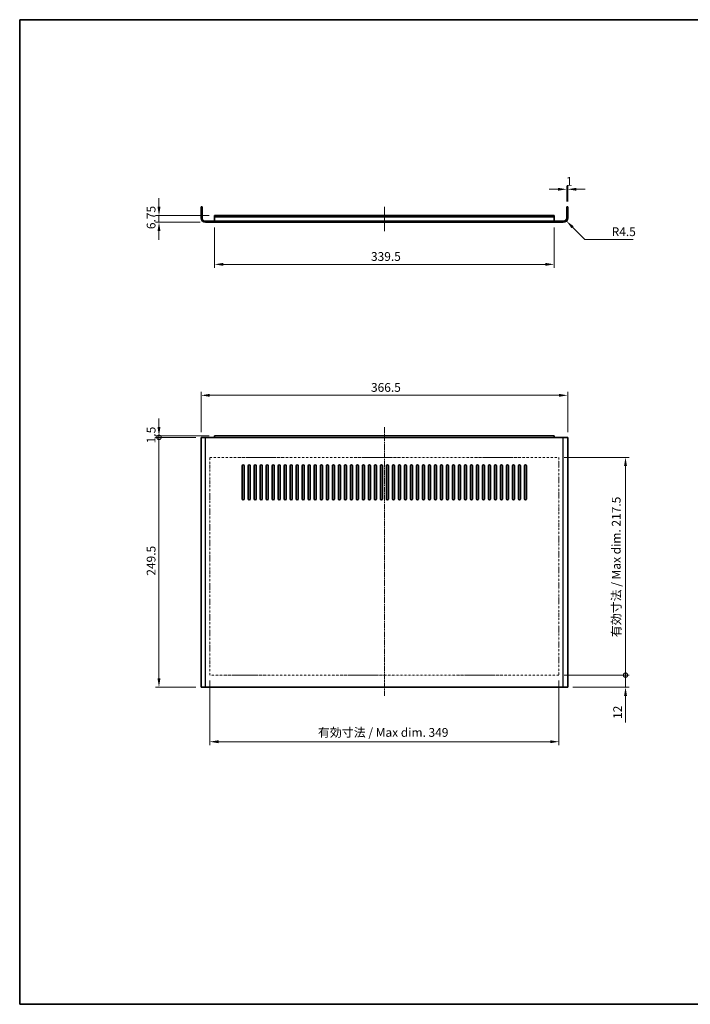
# Model space of a CAD drawing. Units: millimetres. Extents: x 7 to 11025, y -15 to 1390.
# Drawn here: x 8278 to 8949, y -15 to 968 of the extents above; entities that cross this region are included whole.
import ezdxf

# ---------------------------------------------------------------- set-up
doc = ezdxf.new("R2010")
doc.units = ezdxf.units.MM
doc.linetypes.add('CHAIN', pattern=[0.3543, 0.2362, -0.0295, 0.0591, -0.0295])
doc.linetypes.add('DASH_DOUBLE_DOT', pattern=[0.4398, 0.24, -0.06, 0.0098, -0.06, 0.01, -0.06])
for name, color, linetype, lineweight in [('Border (ISO)', 7, 'Continuous', 35), ('Centerline (ISO)', 131, 'Continuous', 18), ('Dimension (ISO)', 7, 'Continuous', 18), ('Dimension (ISO) @ 1', 7, 'Continuous', 18), ('Sketch Geometry (ISO)', 7, 'Continuous', 18), ('Visible (ISO)', 7, 'Continuous', 35), ('Visible Narrow (ISO)', 7, 'Continuous', 25)]:
    doc.layers.add(name, color=color, linetype=linetype, lineweight=lineweight)
doc.styles.add('Note Text (TK)', font='MS PGothic.ttf')
doc.dimstyles.new('Default - Method 1b (TK)', dxfattribs={"dimscale": 4, "dimtxt": 2.5, "dimasz": 2.5, "dimexe": 1, "dimexo": 1.5, "dimgap": 1, "dimtad": 1, "dimtoh": 1, "dimrnd": 1e-08, "dimdsep": 46, "dimtxsty": 'Note Text (TK)', "dimcen": 0.09, "dimdle": 5, "dimclrd": 100, "dimclre": 100, "dimclrt": 7, "dimadec": 1, "dimazin": 1, "dimtfac": 1, "dimtmove": 0, "dimatfit": 3, "dimfxl": 1, "dimtolj": 1, "dimlwd": -1, "dimlwe": -1, "dimarcsym": 0})

# ---------------------------------------------------------------- blocks, each defined once
blk = doc.blocks.new('図面枠 tk図枠')
at = {"layer": 'Border (ISO)'}
for p, q in [((14.5, 289), (405.5, 289)), ((14.5, 289), (14.5, 8)), ((14.5, 8), (405.5, 8))]:
    blk.add_line(p, q, dxfattribs=at)
blk = doc.blocks.new('*D94')
at = {"layer": 'Defpoints', "color": 0}
for p in [(8826.04, 592.82), (8459.54, 550.82), (8826.04, 550.82)]:
    blk.add_point(p, dxfattribs=at)
at = {"layer": 'Dimension (ISO)', "color": 100}
for p, q in [((8459.54, 556.07), (8459.54, 596.32)), ((8468.29, 592.82), (8817.29, 592.82)), ((8826.04, 556.07), (8826.04, 596.32))]:
    blk.add_line(p, q, dxfattribs=at)
for points in [[(8468.29, 594.28), (8468.29, 591.37), (8459.54, 592.82)], [(8817.29, 594.28), (8817.29, 591.37), (8826.04, 592.82)]]:
    blk.add_solid(points, dxfattribs=at)
at = {"layer": 'Dimension (ISO)', "color": 7, "insert": (8629.42, 600.7), "char_height": 8.75, "attachment_point": 4, "style": 'Note Text (TK)'}
blk.add_mtext('\\A1;366.5', dxfattribs=at)
blk = doc.blocks.new('_DotSmall')
at = {"color": 0, "linetype": 'ByBlock', "const_width": 0.5}
blk.add_lwpolyline([(-0.0625, 0, 1), (0.0625, 0, 1)], format="xyb", close=True, dxfattribs=at)
blk = doc.blocks.new('*D95')
at = {"layer": 'Defpoints', "color": 0}
for p in [(8417.54, 552.32), (8459.54, 550.82), (8473.04, 552.32)]:
    blk.add_point(p, dxfattribs=at)
at = {"layer": 'Dimension (ISO)', "color": 100}
for p, q in [((8417.54, 561.07), (8417.54, 569.82)), ((8467.79, 552.32), (8414.04, 552.32)), ((8454.29, 550.82), (8414.04, 550.82)), ((8417.54, 550.82), (8417.54, 552.32)), ((8417.54, 550.82), (8417.54, 542.07))]:
    blk.add_line(p, q, dxfattribs=at)
blk.add_solid([(8416.08, 561.07), (8419, 561.07), (8417.54, 552.32)], dxfattribs=at)
at = {"layer": 'Dimension (ISO)', "color": 100, "xscale": 8.75, "yscale": 8.75, "zscale": 8.75, "rotation": 90}
blk.add_blockref('_DotSmall', (8417.54, 550.82), dxfattribs=at)
at = {"layer": 'Dimension (ISO)', "color": 7, "insert": (8409.67, 544.91), "char_height": 8.75, "attachment_point": 4, "rotation": 90, "style": 'Note Text (TK)'}
blk.add_mtext('\\A1;1.5', dxfattribs=at)
blk = doc.blocks.new('*D96')
at = {"layer": 'Defpoints', "color": 0}
for p in [(8417.54, 550.82), (8459.54, 550.82), (8459.54, 301.32)]:
    blk.add_point(p, dxfattribs=at)
at = {"layer": 'Dimension (ISO)', "color": 100}
for p, q in [((8454.29, 550.82), (8414.04, 550.82)), ((8417.54, 310.07), (8417.54, 550.82)), ((8454.29, 301.32), (8414.04, 301.32))]:
    blk.add_line(p, q, dxfattribs=at)
blk.add_solid([(8416.08, 310.07), (8419, 310.07), (8417.54, 301.32)], dxfattribs=at)
at = {"layer": 'Dimension (ISO)', "color": 100, "xscale": 8.75, "yscale": 8.75, "zscale": 8.75, "rotation": 90}
blk.add_blockref('_DotSmall', (8417.54, 550.82), dxfattribs=at)
at = {"layer": 'Dimension (ISO)', "color": 7, "insert": (8409.67, 412.67), "char_height": 8.75, "attachment_point": 4, "rotation": 90, "style": 'Note Text (TK)'}
blk.add_mtext('\\A1;249.5', dxfattribs=at)
blk = doc.blocks.new('*D97')
at = {"layer": 'Defpoints', "color": 0}
for p in [(8473.04, 772.38), (8417.54, 765.63), (8464.04, 765.63)]:
    blk.add_point(p, dxfattribs=at)
at = {"layer": 'Dimension (ISO)', "color": 100}
for p, q in [((8417.54, 781.13), (8417.54, 789.88)), ((8467.79, 772.38), (8414.04, 772.38)), ((8417.54, 772.38), (8417.54, 765.63)), ((8458.79, 765.63), (8414.04, 765.63)), ((8417.54, 756.88), (8417.54, 748.13))]:
    blk.add_line(p, q, dxfattribs=at)
for points in [[(8416.08, 781.13), (8419, 781.13), (8417.54, 772.38)], [(8416.08, 756.88), (8419, 756.88), (8417.54, 765.63)]]:
    blk.add_solid(points, dxfattribs=at)
at = {"layer": 'Dimension (ISO)', "color": 7, "insert": (8409.67, 758.84), "char_height": 8.75, "attachment_point": 4, "rotation": 90, "style": 'Note Text (TK)'}
blk.add_mtext('\\A1;6.75', dxfattribs=at)
blk = doc.blocks.new('*D98')
at = {"layer": 'Defpoints', "color": 0}
for p in [(8473.04, 765.63), (8812.54, 765.63), (8812.54, 723.63)]:
    blk.add_point(p, dxfattribs=at)
at = {"layer": 'Dimension (ISO)', "color": 100}
for p, q in [((8473.04, 760.38), (8473.04, 720.13)), ((8812.54, 760.38), (8812.54, 720.13)), ((8481.79, 723.63), (8803.79, 723.63))]:
    blk.add_line(p, q, dxfattribs=at)
for points in [[(8481.79, 725.09), (8481.79, 722.17), (8473.04, 723.63)], [(8803.79, 725.09), (8803.79, 722.17), (8812.54, 723.63)]]:
    blk.add_solid(points, dxfattribs=at)
at = {"layer": 'Dimension (ISO)', "color": 7, "insert": (8629.42, 731.5), "char_height": 8.75, "attachment_point": 4, "style": 'Note Text (TK)'}
blk.add_mtext('\\A1;339.5', dxfattribs=at)
blk = doc.blocks.new('*D99')
at = {"layer": 'Defpoints', "color": 0}
for p in [(8821.54, 770.13), (8824.72, 766.95)]:
    blk.add_point(p, dxfattribs=at)
at = {"layer": 'Dimension (ISO)', "color": 100}
for p, q in [((8843.28, 748.39), (8830.91, 760.76)), ((8891.52, 748.39), (8843.28, 748.39))]:
    blk.add_line(p, q, dxfattribs=at)
blk.add_solid([(8831.94, 761.79), (8829.88, 759.73), (8824.72, 766.95)], dxfattribs=at)
at = {"layer": 'Dimension (ISO)', "color": 7, "insert": (8869.95, 756.26), "char_height": 8.75, "attachment_point": 4, "style": 'Note Text (TK)'}
blk.add_mtext('\\A1;R4.5', dxfattribs=at)
blk = doc.blocks.new('*D100')
at = {"layer": 'Defpoints', "color": 0}
for p in [(8826.04, 798.63), (8825.04, 781.13), (8826.04, 781.13)]:
    blk.add_point(p, dxfattribs=at)
at = {"layer": 'Dimension (ISO)', "color": 100}
for p, q in [((8816.29, 798.63), (8807.54, 798.63)), ((8825.04, 786.38), (8825.04, 802.13)), ((8825.04, 798.63), (8826.04, 798.63)), ((8826.04, 786.38), (8826.04, 802.13)), ((8834.79, 798.63), (8843.54, 798.63))]:
    blk.add_line(p, q, dxfattribs=at)
for points in [[(8816.29, 800.09), (8816.29, 797.17), (8825.04, 798.63)], [(8834.79, 800.09), (8834.79, 797.17), (8826.04, 798.63)]]:
    blk.add_solid(points, dxfattribs=at)
at = {"layer": 'Dimension (ISO)', "color": 7, "insert": (8824.22, 806.5), "char_height": 8.75, "attachment_point": 4, "style": 'Note Text (TK)'}
blk.add_mtext('\\A1;1', dxfattribs=at)
blk = doc.blocks.new('*D108')
at = {"layer": 'Defpoints', "color": 0}
for p in [(8468.29, 313.32), (8817.29, 313.32), (8468.29, 246.82)]:
    blk.add_point(p, dxfattribs=at)
at = {"layer": 'Dimension (ISO)', "color": 100}
for p, q in [((8468.29, 308.07), (8468.29, 243.32)), ((8817.29, 308.07), (8817.29, 243.32)), ((8808.54, 246.82), (8477.04, 246.82))]:
    blk.add_line(p, q, dxfattribs=at)
for points in [[(8477.04, 248.28), (8477.04, 245.37), (8468.29, 246.82)], [(8808.54, 248.28), (8808.54, 245.37), (8817.29, 246.82)]]:
    blk.add_solid(points, dxfattribs=at)
at = {"layer": 'Dimension (ISO)', "color": 7, "insert": (8576.4, 256.09), "char_height": 8.75, "attachment_point": 4, "style": 'Note Text (TK)'}
blk.add_mtext('\\A1;\\fＭＳ Ｐゴシック|b0|i0;\\H8.7500;有効寸法 / Max dim. 349', dxfattribs=at)
blk = doc.blocks.new('*D109')
at = {"layer": 'Defpoints', "color": 0}
for p in [(8817.29, 313.32), (8883.79, 313.32), (8826.04, 301.32)]:
    blk.add_point(p, dxfattribs=at)
at = {"layer": 'Dimension (ISO)', "color": 100}
for p, q in [((8883.79, 313.32), (8883.79, 330.82)), ((8822.54, 313.32), (8887.29, 313.32)), ((8883.79, 313.32), (8883.79, 301.32)), ((8831.29, 301.32), (8887.29, 301.32)), ((8883.79, 292.57), (8883.79, 266.09))]:
    blk.add_line(p, q, dxfattribs=at)
blk.add_solid([(8882.33, 292.57), (8885.25, 292.57), (8883.79, 301.32)], dxfattribs=at)
at = {"layer": 'Dimension (ISO)', "color": 100, "xscale": 8.75, "yscale": 8.75, "zscale": 8.75, "rotation": 270}
blk.add_blockref('_DotSmall', (8883.79, 313.32), dxfattribs=at)
at = {"layer": 'Dimension (ISO)', "color": 7, "insert": (8875.92, 269.59), "char_height": 8.75, "attachment_point": 4, "rotation": 90, "style": 'Note Text (TK)'}
blk.add_mtext('\\A1;12', dxfattribs=at)
blk = doc.blocks.new('*D110')
at = {"layer": 'Defpoints', "color": 0}
for p in [(8817.29, 530.82), (8883.79, 530.82), (8817.29, 313.32)]:
    blk.add_point(p, dxfattribs=at)
at = {"layer": 'Dimension (ISO)', "color": 100}
for p, q in [((8822.54, 530.82), (8887.29, 530.82)), ((8883.79, 313.32), (8883.79, 522.07)), ((8822.54, 313.32), (8887.29, 313.32))]:
    blk.add_line(p, q, dxfattribs=at)
blk.add_solid([(8882.33, 522.07), (8885.25, 522.07), (8883.79, 530.82)], dxfattribs=at)
at = {"layer": 'Dimension (ISO)', "color": 100, "xscale": 8.75, "yscale": 8.75, "zscale": 8.75, "rotation": 270}
blk.add_blockref('_DotSmall', (8883.79, 313.32), dxfattribs=at)
at = {"layer": 'Dimension (ISO)', "color": 7, "insert": (8874.52, 351.21), "char_height": 8.75, "attachment_point": 4, "rotation": 90, "style": 'Note Text (TK)'}
blk.add_mtext('\\A1;\\fＭＳ Ｐゴシック|b0|i0;\\H8.7500;有効寸法 / Max dim. 217.5', dxfattribs=at)

msp = doc.modelspace()

# ---------------------------------------------------------------- linework, layer by layer
at = {"layer": 'Centerline (ISO)', "linetype": 'CHAIN', "ltscale": 7.69898}
msp.add_line((8642.7914, 781.1286), (8642.7914, 756.8786), dxfattribs=at)
at = {"layer": 'Centerline (ISO)', "linetype": 'CHAIN', "ltscale": 23.990969}
msp.add_line((8642.7914, 561.074), (8642.7914, 292.574), dxfattribs=at)
at = {"layer": 'Sketch Geometry (ISO)', "color": 4, "linetype": 'DASH_DOUBLE_DOT', "lineweight": 18, "ltscale": 9.069057}
for p, q in [((8468.2914, 530.824), (8817.2914, 530.824)), ((8817.2914, 313.324), (8468.2914, 313.324))]:
    msp.add_line(p, q, dxfattribs=at)
at = {"layer": 'Sketch Geometry (ISO)', "color": 4, "linetype": 'DASH_DOUBLE_DOT', "lineweight": 18, "ltscale": 8.831124}
for p, q in [((8468.2914, 313.324), (8468.2914, 530.824)), ((8817.2914, 530.824), (8817.2914, 313.324))]:
    msp.add_line(p, q, dxfattribs=at)
at = {"layer": 'Visible (ISO)'}
for p, q in [((8459.5414, 781.1286), (8459.5414, 770.1286)), ((8460.5414, 781.1286), (8459.5414, 781.1286)), ((8460.5414, 770.1286), (8460.5414, 781.1286)), ((8825.0414, 781.1286), (8826.0414, 781.1286)), ((8825.0414, 781.1286), (8825.0414, 770.1286)), ((8826.0414, 770.1286), (8826.0414, 781.1286)), ((8473.0414, 772.3786), (8812.5414, 772.3786)), ((8473.0414, 770.8786), (8473.0414, 772.3786)), ((8473.0414, 770.8786), (8473.0414, 767.1286)), ((8812.5414, 772.3786), (8812.5414, 770.8786)), ((8812.5414, 767.1286), (8812.5414, 770.8786)), ((8473.0414, 766.6286), (8464.0414, 766.6286)), ((8464.0414, 765.6286), (8473.0414, 765.6286)), ((8473.0414, 765.6286), (8473.0414, 767.1286)), ((8473.0414, 765.6286), (8812.5414, 765.6286)), ((8812.5414, 767.1286), (8812.5414, 765.6286)), ((8821.5414, 766.6286), (8812.5414, 766.6286)), ((8812.5414, 765.6286), (8821.5414, 765.6286)), ((8459.5414, 301.324), (8459.5414, 550.824)), ((8464.0414, 550.824), (8459.5414, 550.824)), ((8464.0414, 550.824), (8473.0414, 550.824)), ((8473.0414, 550.824), (8473.0414, 552.324)), ((8473.0414, 552.324), (8812.5414, 552.324)), ((8812.5414, 552.324), (8812.5414, 550.824)), ((8812.5414, 550.824), (8821.5414, 550.824)), ((8826.0414, 550.824), (8821.5414, 550.824)), ((8826.0414, 301.324), (8826.0414, 550.824)), ((8500.7914, 489.324), (8500.7914, 522.324)), ((8502.7914, 522.324), (8502.7914, 489.324)), ((8506.7914, 489.324), (8506.7914, 522.324)), ((8508.7914, 522.324), (8508.7914, 489.324)), ((8512.7914, 489.324), (8512.7914, 522.324)), ((8514.7914, 522.324), (8514.7914, 489.324)), ((8518.7914, 489.324), (8518.7914, 522.324)), ((8520.7914, 522.324), (8520.7914, 489.324)), ((8524.7914, 489.324), (8524.7914, 522.324)), ((8526.7914, 522.324), (8526.7914, 489.324)), ((8530.7914, 489.324), (8530.7914, 522.324)), ((8532.7914, 522.324), (8532.7914, 489.324)), ((8536.7914, 489.324), (8536.7914, 522.324)), ((8538.7914, 522.324), (8538.7914, 489.324)), ((8542.7914, 489.324), (8542.7914, 522.324)), ((8544.7914, 522.324), (8544.7914, 489.324)), ((8548.7914, 489.324), (8548.7914, 522.324)), ((8550.7914, 522.324), (8550.7914, 489.324)), ((8554.7914, 489.324), (8554.7914, 522.324)), ((8556.7914, 522.324), (8556.7914, 489.324)), ((8560.7914, 489.324), (8560.7914, 522.324)), ((8562.7914, 522.324), (8562.7914, 489.324)), ((8566.7914, 489.324), (8566.7914, 522.324)), ((8568.7914, 522.324), (8568.7914, 489.324)), ((8572.7914, 489.324), (8572.7914, 522.324)), ((8574.7914, 522.324), (8574.7914, 489.324)), ((8578.7914, 489.324), (8578.7914, 522.324)), ((8580.7914, 522.324), (8580.7914, 489.324)), ((8584.7914, 489.324), (8584.7914, 522.324)), ((8586.7914, 522.324), (8586.7914, 489.324)), ((8590.7914, 489.324), (8590.7914, 522.324)), ((8592.7914, 522.324), (8592.7914, 489.324)), ((8596.7914, 489.324), (8596.7914, 522.324)), ((8598.7914, 522.324), (8598.7914, 489.324)), ((8602.7914, 489.324), (8602.7914, 522.324)), ((8604.7914, 522.324), (8604.7914, 489.324)), ((8608.7914, 489.324), (8608.7914, 522.324)), ((8610.7914, 522.324), (8610.7914, 489.324)), ((8614.7914, 489.324), (8614.7914, 522.324)), ((8616.7914, 522.324), (8616.7914, 489.324)), ((8620.7914, 489.324), (8620.7914, 522.324)), ((8622.7914, 522.324), (8622.7914, 489.324)), ((8626.7914, 489.324), (8626.7914, 522.324)), ((8628.7914, 522.324), (8628.7914, 489.324)), ((8632.7914, 489.324), (8632.7914, 522.324)), ((8634.7914, 522.324), (8634.7914, 489.324)), ((8638.7914, 489.324), (8638.7914, 522.324)), ((8640.7914, 522.324), (8640.7914, 489.324)), ((8644.7914, 489.324), (8644.7914, 522.324)), ((8646.7914, 522.324), (8646.7914, 489.324)), ((8650.7914, 489.324), (8650.7914, 522.324)), ((8652.7914, 522.324), (8652.7914, 489.324)), ((8656.7914, 489.324), (8656.7914, 522.324)), ((8658.7914, 522.324), (8658.7914, 489.324)), ((8662.7914, 489.324), (8662.7914, 522.324)), ((8664.7914, 522.324), (8664.7914, 489.324)), ((8668.7914, 489.324), (8668.7914, 522.324)), ((8670.7914, 522.324), (8670.7914, 489.324)), ((8674.7914, 489.324), (8674.7914, 522.324)), ((8676.7914, 522.324), (8676.7914, 489.324)), ((8680.7914, 489.324), (8680.7914, 522.324)), ((8682.7914, 522.324), (8682.7914, 489.324)), ((8686.7914, 489.324), (8686.7914, 522.324)), ((8688.7914, 522.324), (8688.7914, 489.324)), ((8692.7914, 489.324), (8692.7914, 522.324)), ((8694.7914, 522.324), (8694.7914, 489.324)), ((8698.7914, 489.324), (8698.7914, 522.324)), ((8700.7914, 522.324), (8700.7914, 489.324)), ((8704.7914, 489.324), (8704.7914, 522.324)), ((8706.7914, 522.324), (8706.7914, 489.324)), ((8710.7914, 489.324), (8710.7914, 522.324)), ((8712.7914, 522.324), (8712.7914, 489.324)), ((8716.7914, 489.324), (8716.7914, 522.324)), ((8718.7914, 522.324), (8718.7914, 489.324)), ((8722.7914, 489.324), (8722.7914, 522.324)), ((8724.7914, 522.324), (8724.7914, 489.324)), ((8728.7914, 489.324), (8728.7914, 522.324)), ((8730.7914, 522.324), (8730.7914, 489.324)), ((8734.7914, 489.324), (8734.7914, 522.324)), ((8736.7914, 522.324), (8736.7914, 489.324)), ((8740.7914, 489.324), (8740.7914, 522.324)), ((8742.7914, 522.324), (8742.7914, 489.324)), ((8746.7914, 489.324), (8746.7914, 522.324)), ((8748.7914, 522.324), (8748.7914, 489.324)), ((8752.7914, 489.324), (8752.7914, 522.324)), ((8754.7914, 522.324), (8754.7914, 489.324)), ((8758.7914, 489.324), (8758.7914, 522.324)), ((8760.7914, 522.324), (8760.7914, 489.324)), ((8764.7914, 489.324), (8764.7914, 522.324)), ((8766.7914, 522.324), (8766.7914, 489.324)), ((8770.7914, 489.324), (8770.7914, 522.324)), ((8772.7914, 522.324), (8772.7914, 489.324)), ((8776.7914, 489.324), (8776.7914, 522.324)), ((8778.7914, 522.324), (8778.7914, 489.324)), ((8782.7914, 489.324), (8782.7914, 522.324)), ((8784.7914, 522.324), (8784.7914, 489.324)), ((8459.5414, 301.324), (8464.0414, 301.324)), ((8821.5414, 301.324), (8464.0414, 301.324)), ((8821.5414, 301.324), (8826.0414, 301.324))]:
    msp.add_line(p, q, dxfattribs=at)
for centre, radius, start, end in [((8464.0414, 770.1286), 4.5, 180, 270), ((8464.0414, 770.1286), 3.5, 180, 270), ((8821.5414, 770.1286), 3.5, 270, 0), ((8821.5414, 770.1286), 4.5, 270, 0), ((8501.7914, 522.324), 1, 0.0000009, 180), ((8507.7914, 522.324), 1, 0.0000009, 180), ((8513.7914, 522.324), 1, 0.0000009, 180), ((8519.7914, 522.324), 1, 0.0000009, 180), ((8525.7914, 522.324), 1, 0.0000009, 180), ((8531.7914, 522.324), 1, 0.0000009, 180), ((8537.7914, 522.324), 1, 0.0000009, 180), ((8543.7914, 522.324), 1, 0.0000009, 180), ((8549.7914, 522.324), 1, 0.0000009, 180), ((8555.7914, 522.324), 1, 0.0000009, 180), ((8561.7914, 522.324), 1, 0.0000009, 180), ((8567.7914, 522.324), 1, 0.0000009, 180), ((8573.7914, 522.324), 1, 0.0000009, 180), ((8579.7914, 522.324), 1, 0.0000009, 180), ((8585.7914, 522.324), 1, 0.0000009, 180), ((8591.7914, 522.324), 1, 0.0000009, 180), ((8597.7914, 522.324), 1, 0.0000009, 180), ((8603.7914, 522.324), 1, 0.0000009, 180), ((8609.7914, 522.324), 1, 0.0000009, 180), ((8615.7914, 522.324), 1, 0.0000009, 180), ((8621.7914, 522.324), 1, 0.0000009, 180), ((8627.7914, 522.324), 1, 0.0000009, 180), ((8633.7914, 522.324), 1, 0.0000009, 180), ((8639.7914, 522.324), 1, 0.0000009, 180), ((8645.7914, 522.324), 1, 0.0000009, 180), ((8651.7914, 522.324), 1, 0, 180), ((8657.7914, 522.324), 1, 0.0000009, 180), ((8663.7914, 522.324), 1, 0.0000009, 180), ((8669.7914, 522.324), 1, 0.0000009, 180), ((8675.7914, 522.324), 1, 0.0000009, 180), ((8681.7914, 522.324), 1, 0.0000009, 180), ((8687.7914, 522.324), 1, 0.0000009, 180), ((8693.7914, 522.324), 1, 0.0000009, 180), ((8699.7914, 522.324), 1, 0.0000009, 180), ((8705.7914, 522.324), 1, 0.0000009, 180), ((8711.7914, 522.324), 1, 0.0000009, 180), ((8717.7914, 522.324), 1, 0.0000009, 180), ((8723.7914, 522.324), 1, 0.0000009, 180), ((8729.7914, 522.324), 1, 0.0000009, 180), ((8735.7914, 522.324), 1, 0.0000009, 180), ((8741.7914, 522.324), 1, 0.0000009, 180), ((8747.7914, 522.324), 1, 0.0000009, 180), ((8753.7914, 522.324), 1, 0.0000009, 180), ((8759.7914, 522.324), 1, 0.0000009, 180), ((8765.7914, 522.324), 1, 0.0000009, 180), ((8771.7914, 522.324), 1, 0.0000009, 180), ((8777.7914, 522.324), 1, 0.0000009, 180), ((8783.7914, 522.324), 1, 0.0000009, 180), ((8501.7914, 489.324), 1, 180.0000009, 359.9999991), ((8507.7914, 489.324), 1, 180.0000009, 359.9999991), ((8513.7914, 489.324), 1, 180.0000009, 359.9999991), ((8519.7914, 489.324), 1, 180.0000009, 359.9999991), ((8525.7914, 489.324), 1, 180.0000009, 359.9999991), ((8531.7914, 489.324), 1, 180.0000009, 359.9999991), ((8537.7914, 489.324), 1, 180.0000009, 359.9999991), ((8543.7914, 489.324), 1, 180.0000009, 359.9999991), ((8549.7914, 489.324), 1, 180.0000009, 359.9999991), ((8555.7914, 489.324), 1, 180.0000009, 359.9999991), ((8561.7914, 489.324), 1, 180.0000009, 359.9999991), ((8567.7914, 489.324), 1, 180.0000009, 359.9999991), ((8573.7914, 489.324), 1, 180.0000009, 359.9999991), ((8579.7914, 489.324), 1, 180.0000009, 359.9999991), ((8585.7914, 489.324), 1, 180.0000009, 359.9999991), ((8591.7914, 489.324), 1, 180.0000009, 359.9999991), ((8597.7914, 489.324), 1, 180.0000009, 359.9999991), ((8603.7914, 489.324), 1, 180.0000009, 359.9999991), ((8609.7914, 489.324), 1, 180.0000009, 359.9999991), ((8615.7914, 489.324), 1, 180.0000009, 359.9999991), ((8621.7914, 489.324), 1, 180.0000009, 359.9999991), ((8627.7914, 489.324), 1, 180.0000009, 359.9999991), ((8633.7914, 489.324), 1, 180.0000009, 359.9999991), ((8639.7914, 489.324), 1, 180.0000009, 359.9999991), ((8645.7914, 489.324), 1, 180.0000009, 359.9999991), ((8651.7914, 489.324), 1, 180.0000009, 359.9999991), ((8657.7914, 489.324), 1, 180.0000009, 359.9999991), ((8663.7914, 489.324), 1, 180.0000009, 359.9999991), ((8669.7914, 489.324), 1, 180.0000009, 359.9999991), ((8675.7914, 489.324), 1, 180.0000009, 359.9999991), ((8681.7914, 489.324), 1, 180.0000009, 359.9999991), ((8687.7914, 489.324), 1, 180.0000009, 359.9999991), ((8693.7914, 489.324), 1, 180.0000009, 359.9999991), ((8699.7914, 489.324), 1, 180.0000009, 359.9999991), ((8705.7914, 489.324), 1, 180.0000009, 359.9999991), ((8711.7914, 489.324), 1, 180.0000009, 359.9999991), ((8717.7914, 489.324), 1, 180.0000009, 359.9999991), ((8723.7914, 489.324), 1, 180.0000009, 359.9999991), ((8729.7914, 489.324), 1, 180.0000009, 359.9999991), ((8735.7914, 489.324), 1, 180.0000009, 359.9999991), ((8741.7914, 489.324), 1, 180.0000009, 359.9999991), ((8747.7914, 489.324), 1, 180.0000009, 359.9999991), ((8753.7914, 489.324), 1, 180.0000009, 359.9999991), ((8759.7914, 489.324), 1, 180.0000009, 359.9999991), ((8765.7914, 489.324), 1, 180.0000009, 359.9999991), ((8771.7914, 489.324), 1, 180.0000009, 359.9999991), ((8777.7914, 489.324), 1, 180.0000009, 359.9999991), ((8783.7914, 489.324), 1, 180.0000009, 359.9999991)]:
    msp.add_arc(centre, radius, start, end, dxfattribs=at)
at = {"layer": 'Visible Narrow (ISO)'}
for p, q in [((8459.5414, 770.1286), (8460.5414, 770.1286)), ((8812.5414, 770.8786), (8473.0414, 770.8786)), ((8826.0414, 770.1286), (8825.0414, 770.1286)), ((8464.0414, 765.6286), (8464.0414, 766.6286)), ((8473.0414, 767.1286), (8812.5414, 767.1286)), ((8821.5414, 765.6286), (8821.5414, 766.6286)), ((8464.0414, 301.324), (8464.0414, 550.824)), ((8473.0414, 550.824), (8812.5414, 550.824)), ((8821.5414, 301.324), (8821.5414, 550.824))]:
    msp.add_line(p, q, dxfattribs=at)

# ---------------------------------------------------------------- block references
at = {"xscale": 3.5, "yscale": 3.5, "zscale": 3.5}
msp.add_blockref('図面枠 tk図枠', (8227.562, -43.4651), dxfattribs=at)

# ---------------------------------------------------------------- dimensions: what is measured, and where the dimension line sits
at = {"layer": 'Dimension (ISO) @ 1', "color": 100}
for base, p1, p2, angle, override, picture, middle in [((8826.0414, 798.6286), (8825.0414, 781.1286), (8826.0414, 781.1286), 180, {"dimscale": 1, "dimtxt": 8.75, "dimasz": 8.75, "dimexe": 3.5, "dimexo": 5.25, "dimgap": 3.5, "dimtoh": 0, "dimdec": 2, "dimcen": 0.315, "dimtol": 0, "dimlim": 0, "dimtp": 0, "dimtm": 0, "dimtdec": 2, "dimtix": 0, "dimtofl": 1, "dimtmove": 0, "dimatfit": 1}, '*D100', (8825.5414, 798.6286)), ((8417.5414, 765.6286), (8473.0414, 772.3786), (8464.0414, 765.6286), 270, {"dimscale": 1, "dimtxt": 8.75, "dimasz": 8.75, "dimexe": 3.5, "dimexo": 5.25, "dimgap": 3.5, "dimtoh": 0, "dimdec": 2, "dimcen": 0.315, "dimtol": 0, "dimlim": 0, "dimtp": 0, "dimtm": 0, "dimtdec": 2, "dimtix": 0, "dimtofl": 1, "dimtmove": 0, "dimatfit": 1}, '*D97', (8417.5414, 769.0036)), ((8812.5414, 723.6286), (8473.0414, 765.6286), (8812.5414, 765.6286), 180, {"dimscale": 1, "dimtxt": 8.75, "dimasz": 8.75, "dimexe": 3.5, "dimexo": 5.25, "dimgap": 3.5, "dimtoh": 0, "dimdec": 2, "dimcen": 0.315, "dimtol": 0, "dimlim": 0, "dimtp": 0, "dimtm": 0, "dimtdec": 2, "dimtix": 0, "dimtofl": 0, "dimtmove": 0, "dimatfit": 1}, '*D98', (8642.7914, 723.6286)), ((8417.5414, 552.324), (8459.5414, 550.824), (8473.0414, 552.324), 90, {"dimscale": 1, "dimtxt": 8.75, "dimasz": 8.75, "dimexe": 3.5, "dimexo": 5.25, "dimgap": 3.5, "dimtoh": 0, "dimdec": 2, "dimblk1": 'DotSmall', "dimsah": 1, "dimcen": 0.315, "dimdle": 0, "dimtol": 0, "dimlim": 0, "dimtp": 0, "dimtm": 0, "dimtdec": 2, "dimtix": 0, "dimtofl": 1, "dimtmove": 0, "dimatfit": 1}, '*D95', (8417.5414, 551.574)), ((8417.5414, 550.824), (8459.5414, 301.324), (8459.5414, 550.824), 90, {"dimscale": 1, "dimtxt": 8.75, "dimasz": 8.75, "dimexe": 3.5, "dimexo": 5.25, "dimgap": 3.5, "dimtoh": 0, "dimdec": 2, "dimblk2": 'DotSmall', "dimsah": 1, "dimcen": 0.315, "dimdle": 0, "dimtol": 0, "dimlim": 0, "dimtp": 0, "dimtm": 0, "dimtdec": 2, "dimtix": 0, "dimtofl": 0, "dimtmove": 0, "dimatfit": 1}, '*D96', (8417.5414, 426.039)), ((8883.7914, 313.324), (8826.0414, 301.324), (8817.2914, 313.324), 90, {"dimscale": 1, "dimtxt": 8.75, "dimasz": 8.75, "dimexe": 3.5, "dimexo": 5.25, "dimgap": 3.5, "dimtoh": 0, "dimdec": 2, "dimblk2": 'DotSmall', "dimsah": 1, "dimcen": 0.315, "dimdle": 0, "dimtol": 0, "dimlim": 0, "dimtp": 0, "dimtm": 0, "dimtdec": 2, "dimtix": 0, "dimtofl": 1, "dimtmove": 0, "dimatfit": 1}, '*D109', (8883.7914, 274.9547))]:
    dim = msp.add_linear_dim(base=base, p1=p1, p2=p2, angle=angle, dimstyle='Default - Method 1b (TK)', override=override, dxfattribs=at)
    dim.commit()
    dim.dimension.update_dxf_attribs({"geometry": picture, "text_midpoint": middle, "dimtype": 128})
dim = msp.add_radius_dim(center=(8821.5414, 770.1286), mpoint=(8824.7234, 766.9466), dimstyle='Default - Method 1b (TK)', override={"dimscale": 1, "dimtxt": 8.75, "dimasz": 8.75, "dimexe": 3.5, "dimexo": 5.25, "dimgap": 3.5, "dimtih": 1, "dimdec": 2, "dimlfac": 1, "dimcen": 0, "dimtol": 0, "dimlim": 0, "dimtp": 0, "dimtm": 0, "dimtdec": 2, "dimtix": 0, "dimtofl": 0, "dimtmove": 0, "dimatfit": 3}, dxfattribs=at)
dim.commit()
dim.dimension.update_dxf_attribs({"geometry": '*D99', "text_midpoint": (8880.736, 748.385), "dimtype": 132})
dim = msp.add_linear_dim(base=(8826.0414, 592.824), p1=(8459.5414, 550.824), p2=(8826.0414, 550.824), dimstyle='Default - Method 1b (TK)', override={"dimscale": 1, "dimtxt": 8.75, "dimasz": 8.75, "dimexe": 3.5, "dimexo": 5.25, "dimgap": 3.5, "dimtoh": 0, "dimdec": 2, "dimcen": 0.315, "dimtol": 0, "dimlim": 0, "dimtp": 0, "dimtm": 0, "dimtdec": 2, "dimtix": 0, "dimtofl": 0, "dimtmove": 0, "dimatfit": 1}, dxfattribs=at)
dim.commit()
dim.dimension.update_dxf_attribs({"geometry": '*D94', "text_midpoint": (8642.7914, 592.824), "dimtype": 128})
for base, p2, angle, override, picture, middle in [((8883.7914, 530.824), (8817.2914, 530.824), 90, {"dimscale": 1, "dimtxt": 8.75, "dimasz": 8.75, "dimexe": 3.5, "dimexo": 5.25, "dimgap": 3.5, "dimtoh": 0, "dimdec": 2, "dimblk1": 'DotSmall', "dimsah": 1, "dimcen": 0.315, "dimdle": 0, "dimtol": 0, "dimlim": 0, "dimtp": 0, "dimtm": 0, "dimtdec": 2, "dimtix": 0, "dimtofl": 0, "dimtmove": 0, "dimatfit": 1}, '*D110', (8883.7914, 422.109)), ((8468.2914, 246.824), (8468.2914, 313.324), 180, {"dimscale": 1, "dimtxt": 8.75, "dimasz": 8.75, "dimexe": 3.5, "dimexo": 5.25, "dimgap": 3.5, "dimtoh": 0, "dimdec": 2, "dimcen": 0.315, "dimtol": 0, "dimlim": 0, "dimtp": 0, "dimtm": 0, "dimtdec": 2, "dimtix": 0, "dimtofl": 0, "dimtmove": 0, "dimatfit": 1}, '*D108', (8642.7914, 246.824))]:
    dim = msp.add_linear_dim(base=base, p1=(8817.2914, 313.324), p2=p2, angle=angle, text='\\fＭＳ Ｐゴシック|b0|i0;\\H8.7500;有効寸法 / Max dim. <>', dimstyle='Default - Method 1b (TK)', override=override, dxfattribs=at)
    dim.commit()
    dim.dimension.update_dxf_attribs({"geometry": picture, "text_midpoint": middle, "dimtype": 128})

doc.saveas('drawing.dxf')
